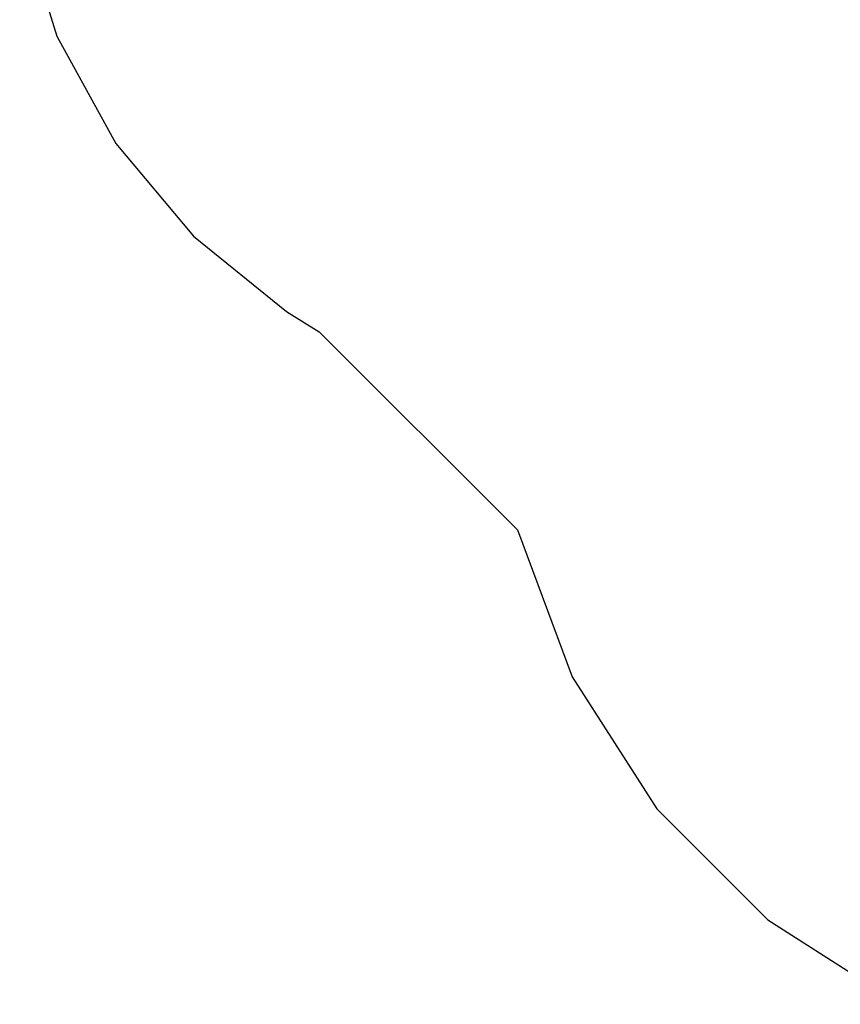
# Model space of a CAD drawing. Extents: x -4906 to 4906, y -4726 to 4726.
# Drawn here: x -4865 to -1824, y -4443 to -793 of the extents above; entities that cross this region are included whole.
import ezdxf

# ---------------------------------------------------------------- set-up
doc = ezdxf.new("R2010")
doc.units = 0
doc.layers.get('0').update_dxf_attribs({"linetype": 'CONTINUOUS'})

# ---------------------------------------------------------------- blocks, each defined once
blk = doc.blocks.new('005472')
at = {"color": 3}
for p, q in [((-4865.1, -415.3), (-4727.5, -853.8)), ((-4727.5, -853.8), (-4509.2, -1251.8)), ((-4509.2, -1251.8), (-4221.1, -1595.5)), ((-4221.1, -1595.5), (-3875.9, -1875.1)), ((-3875.9, -1875.1), (-3755.3, -1950.1)), ((-3020.8, -2684.6), (-3755.3, -1950.1)), ((-3020.8, -2684.6), (-2818.2, -3229.6)), ((-2818.2, -3229.6), (-2503.9, -3718.9)), ((-2503.9, -3718.9), (-2092.4, -4129.8)), ((-2092.4, -4129.8), (-1602.6, -4443.3))]:
    blk.add_line(p, q, dxfattribs=at)

msp = doc.modelspace()

# ---------------------------------------------------------------- block references
at = {"ltscale": 100}
msp.add_blockref('005472', (0, 0), dxfattribs=at)

doc.saveas('drawing.dxf')
